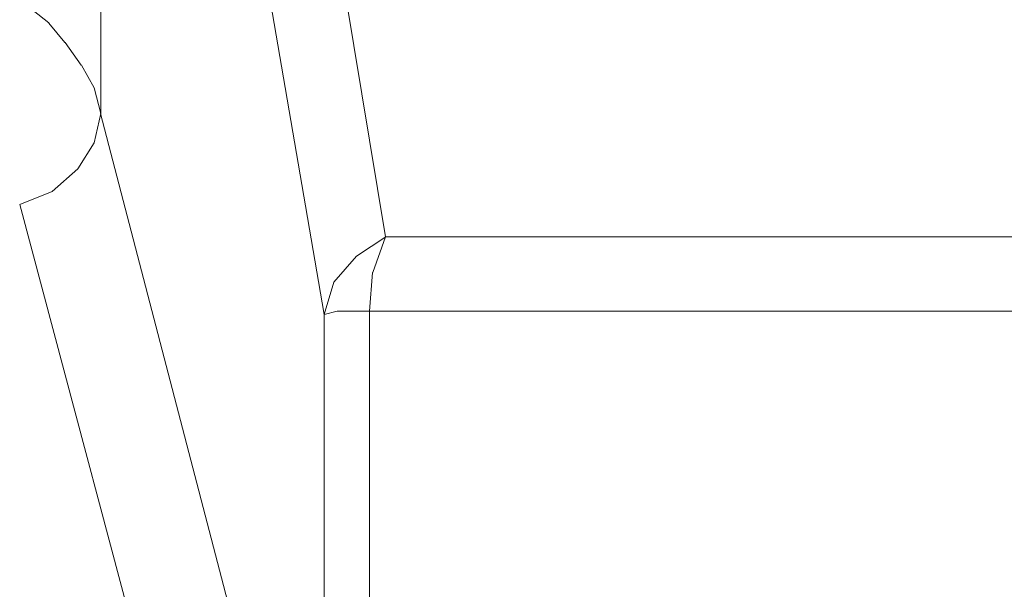
# Model space of a CAD drawing. Units: centimetres. Extents: x -9 to 191, y -166 to 35.
# Drawn here: x 2 to 3, y -50 to -49 of the extents above; entities that cross this region are included whole.
import ezdxf
from ezdxf.lldxf.tags import DXFTag

# ---------------------------------------------------------------- set-up
doc = ezdxf.new("R2010")
doc.units = ezdxf.units.CM
doc.header["$MEASUREMENT"] = 0
doc.layers.add('Layer 1', color=7, linetype='Continuous')
tags = doc.linetypes.add('New Line1981', pattern=[0.6, 0.1, -0.5]).pattern_tags.tags
tags[6:7] = [DXFTag(74, 4), DXFTag(75, 0), DXFTag(340, '0'), DXFTag(46, 1.0), DXFTag(50, 0.0), DXFTag(44, 0.0), DXFTag(45, 0.0)]
tags[4:5] = [DXFTag(74, 4), DXFTag(75, 0), DXFTag(340, '0'), DXFTag(46, 1.0), DXFTag(50, 0.0), DXFTag(44, 0.0), DXFTag(45, 0.0)]
tags = doc.linetypes.add('New Line1982', pattern=[0.6, 0.1, -0.5]).pattern_tags.tags
tags[6:7] = [DXFTag(74, 4), DXFTag(75, 0), DXFTag(340, '0'), DXFTag(46, 1.0), DXFTag(50, 0.0), DXFTag(44, 0.0), DXFTag(45, 0.0)]
tags[4:5] = [DXFTag(74, 4), DXFTag(75, 0), DXFTag(340, '0'), DXFTag(46, 1.0), DXFTag(50, 0.0), DXFTag(44, 0.0), DXFTag(45, 0.0)]
tags = doc.linetypes.add('New Line1984', pattern=[0.6, 0.1, -0.5]).pattern_tags.tags
tags[6:7] = [DXFTag(74, 4), DXFTag(75, 0), DXFTag(340, '0'), DXFTag(46, 1.0), DXFTag(50, 0.0), DXFTag(44, 0.0), DXFTag(45, 0.0)]
tags[4:5] = [DXFTag(74, 4), DXFTag(75, 0), DXFTag(340, '0'), DXFTag(46, 1.0), DXFTag(50, 0.0), DXFTag(44, 0.0), DXFTag(45, 0.0)]
tags = doc.linetypes.add('New Line1985', pattern=[0.6, 0.1, -0.5]).pattern_tags.tags
tags[6:7] = [DXFTag(74, 4), DXFTag(75, 0), DXFTag(340, '0'), DXFTag(46, 1.0), DXFTag(50, 0.0), DXFTag(44, 0.0), DXFTag(45, 0.0)]
tags[4:5] = [DXFTag(74, 4), DXFTag(75, 0), DXFTag(340, '0'), DXFTag(46, 1.0), DXFTag(50, 0.0), DXFTag(44, 0.0), DXFTag(45, 0.0)]
tags = doc.linetypes.add('New Line1986', pattern=[0.6, 0.1, -0.5]).pattern_tags.tags
tags[6:7] = [DXFTag(74, 4), DXFTag(75, 0), DXFTag(340, '0'), DXFTag(46, 1.0), DXFTag(50, 0.0), DXFTag(44, 0.0), DXFTag(45, 0.0)]
tags[4:5] = [DXFTag(74, 4), DXFTag(75, 0), DXFTag(340, '0'), DXFTag(46, 1.0), DXFTag(50, 0.0), DXFTag(44, 0.0), DXFTag(45, 0.0)]
tags = doc.linetypes.add('New Line1987', pattern=[0.6, 0.1, -0.5]).pattern_tags.tags
tags[6:7] = [DXFTag(74, 4), DXFTag(75, 0), DXFTag(340, '0'), DXFTag(46, 1.0), DXFTag(50, 0.0), DXFTag(44, 0.0), DXFTag(45, 0.0)]
tags[4:5] = [DXFTag(74, 4), DXFTag(75, 0), DXFTag(340, '0'), DXFTag(46, 1.0), DXFTag(50, 0.0), DXFTag(44, 0.0), DXFTag(45, 0.0)]
tags = doc.linetypes.add('New Line1988', pattern=[0.6, 0.1, -0.5]).pattern_tags.tags
tags[6:7] = [DXFTag(74, 4), DXFTag(75, 0), DXFTag(340, '0'), DXFTag(46, 1.0), DXFTag(50, 0.0), DXFTag(44, 0.0), DXFTag(45, 0.0)]
tags[4:5] = [DXFTag(74, 4), DXFTag(75, 0), DXFTag(340, '0'), DXFTag(46, 1.0), DXFTag(50, 0.0), DXFTag(44, 0.0), DXFTag(45, 0.0)]
tags = doc.linetypes.add('New Line2008', pattern=[0.6, 0.1, -0.5]).pattern_tags.tags
tags[6:7] = [DXFTag(74, 4), DXFTag(75, 0), DXFTag(340, '0'), DXFTag(46, 1.0), DXFTag(50, 0.0), DXFTag(44, 0.0), DXFTag(45, 0.0)]
tags[4:5] = [DXFTag(74, 4), DXFTag(75, 0), DXFTag(340, '0'), DXFTag(46, 1.0), DXFTag(50, 0.0), DXFTag(44, 0.0), DXFTag(45, 0.0)]
tags = doc.linetypes.add('New Line2009', pattern=[0.6, 0.1, -0.5]).pattern_tags.tags
tags[6:7] = [DXFTag(74, 4), DXFTag(75, 0), DXFTag(340, '0'), DXFTag(46, 1.0), DXFTag(50, 0.0), DXFTag(44, 0.0), DXFTag(45, 0.0)]
tags[4:5] = [DXFTag(74, 4), DXFTag(75, 0), DXFTag(340, '0'), DXFTag(46, 1.0), DXFTag(50, 0.0), DXFTag(44, 0.0), DXFTag(45, 0.0)]
tags = doc.linetypes.add('New Line2010', pattern=[0.6, 0.1, -0.5]).pattern_tags.tags
tags[6:7] = [DXFTag(74, 4), DXFTag(75, 0), DXFTag(340, '0'), DXFTag(46, 1.0), DXFTag(50, 0.0), DXFTag(44, 0.0), DXFTag(45, 0.0)]
tags[4:5] = [DXFTag(74, 4), DXFTag(75, 0), DXFTag(340, '0'), DXFTag(46, 1.0), DXFTag(50, 0.0), DXFTag(44, 0.0), DXFTag(45, 0.0)]
tags = doc.linetypes.add('New Line2011', pattern=[0.6, 0.1, -0.5]).pattern_tags.tags
tags[6:7] = [DXFTag(74, 4), DXFTag(75, 0), DXFTag(340, '0'), DXFTag(46, 1.0), DXFTag(50, 0.0), DXFTag(44, 0.0), DXFTag(45, 0.0)]
tags[4:5] = [DXFTag(74, 4), DXFTag(75, 0), DXFTag(340, '0'), DXFTag(46, 1.0), DXFTag(50, 0.0), DXFTag(44, 0.0), DXFTag(45, 0.0)]
tags = doc.linetypes.add('New Line2428', pattern=[0.6, 0.1, -0.5]).pattern_tags.tags
tags[6:7] = [DXFTag(74, 4), DXFTag(75, 0), DXFTag(340, '0'), DXFTag(46, 1.0), DXFTag(50, 0.0), DXFTag(44, 0.0), DXFTag(45, 0.0)]
tags[4:5] = [DXFTag(74, 4), DXFTag(75, 0), DXFTag(340, '0'), DXFTag(46, 1.0), DXFTag(50, 0.0), DXFTag(44, 0.0), DXFTag(45, 0.0)]
tags = doc.linetypes.add('New Line2454', pattern=[0.6, 0.1, -0.5]).pattern_tags.tags
tags[6:7] = [DXFTag(74, 4), DXFTag(75, 0), DXFTag(340, '0'), DXFTag(46, 1.0), DXFTag(50, 0.0), DXFTag(44, 0.0), DXFTag(45, 0.0)]
tags[4:5] = [DXFTag(74, 4), DXFTag(75, 0), DXFTag(340, '0'), DXFTag(46, 1.0), DXFTag(50, 0.0), DXFTag(44, 0.0), DXFTag(45, 0.0)]
tags = doc.linetypes.add('New Line2455', pattern=[0.6, 0.1, -0.5]).pattern_tags.tags
tags[6:7] = [DXFTag(74, 4), DXFTag(75, 0), DXFTag(340, '0'), DXFTag(46, 1.0), DXFTag(50, 0.0), DXFTag(44, 0.0), DXFTag(45, 0.0)]
tags[4:5] = [DXFTag(74, 4), DXFTag(75, 0), DXFTag(340, '0'), DXFTag(46, 1.0), DXFTag(50, 0.0), DXFTag(44, 0.0), DXFTag(45, 0.0)]
tags = doc.linetypes.add('New Line2473', pattern=[0.6, 0.1, -0.5]).pattern_tags.tags
tags[6:7] = [DXFTag(74, 4), DXFTag(75, 0), DXFTag(340, '0'), DXFTag(46, 1.0), DXFTag(50, 0.0), DXFTag(44, 0.0), DXFTag(45, 0.0)]
tags[4:5] = [DXFTag(74, 4), DXFTag(75, 0), DXFTag(340, '0'), DXFTag(46, 1.0), DXFTag(50, 0.0), DXFTag(44, 0.0), DXFTag(45, 0.0)]
tags = doc.linetypes.add('New Line2474', pattern=[0.6, 0.1, -0.5]).pattern_tags.tags
tags[6:7] = [DXFTag(74, 4), DXFTag(75, 0), DXFTag(340, '0'), DXFTag(46, 1.0), DXFTag(50, 0.0), DXFTag(44, 0.0), DXFTag(45, 0.0)]
tags[4:5] = [DXFTag(74, 4), DXFTag(75, 0), DXFTag(340, '0'), DXFTag(46, 1.0), DXFTag(50, 0.0), DXFTag(44, 0.0), DXFTag(45, 0.0)]
tags = doc.linetypes.add('New Line2475', pattern=[0.6, 0.1, -0.5]).pattern_tags.tags
tags[6:7] = [DXFTag(74, 4), DXFTag(75, 0), DXFTag(340, '0'), DXFTag(46, 1.0), DXFTag(50, 0.0), DXFTag(44, 0.0), DXFTag(45, 0.0)]
tags[4:5] = [DXFTag(74, 4), DXFTag(75, 0), DXFTag(340, '0'), DXFTag(46, 1.0), DXFTag(50, 0.0), DXFTag(44, 0.0), DXFTag(45, 0.0)]
tags = doc.linetypes.add('New Line2563', pattern=[0.6, 0.1, -0.5]).pattern_tags.tags
tags[6:7] = [DXFTag(74, 4), DXFTag(75, 0), DXFTag(340, '0'), DXFTag(46, 1.0), DXFTag(50, 0.0), DXFTag(44, 0.0), DXFTag(45, 0.0)]
tags[4:5] = [DXFTag(74, 4), DXFTag(75, 0), DXFTag(340, '0'), DXFTag(46, 1.0), DXFTag(50, 0.0), DXFTag(44, 0.0), DXFTag(45, 0.0)]
tags = doc.linetypes.add('New Line2564', pattern=[0.6, 0.1, -0.5]).pattern_tags.tags
tags[6:7] = [DXFTag(74, 4), DXFTag(75, 0), DXFTag(340, '0'), DXFTag(46, 1.0), DXFTag(50, 0.0), DXFTag(44, 0.0), DXFTag(45, 0.0)]
tags[4:5] = [DXFTag(74, 4), DXFTag(75, 0), DXFTag(340, '0'), DXFTag(46, 1.0), DXFTag(50, 0.0), DXFTag(44, 0.0), DXFTag(45, 0.0)]
tags = doc.linetypes.add('New Line2565', pattern=[0.6, 0.1, -0.5]).pattern_tags.tags
tags[6:7] = [DXFTag(74, 4), DXFTag(75, 0), DXFTag(340, '0'), DXFTag(46, 1.0), DXFTag(50, 0.0), DXFTag(44, 0.0), DXFTag(45, 0.0)]
tags[4:5] = [DXFTag(74, 4), DXFTag(75, 0), DXFTag(340, '0'), DXFTag(46, 1.0), DXFTag(50, 0.0), DXFTag(44, 0.0), DXFTag(45, 0.0)]
tags = doc.linetypes.add('New Line2566', pattern=[0.6, 0.1, -0.5]).pattern_tags.tags
tags[6:7] = [DXFTag(74, 4), DXFTag(75, 0), DXFTag(340, '0'), DXFTag(46, 1.0), DXFTag(50, 0.0), DXFTag(44, 0.0), DXFTag(45, 0.0)]
tags[4:5] = [DXFTag(74, 4), DXFTag(75, 0), DXFTag(340, '0'), DXFTag(46, 1.0), DXFTag(50, 0.0), DXFTag(44, 0.0), DXFTag(45, 0.0)]
tags = doc.linetypes.add('New Line2567', pattern=[0.6, 0.1, -0.5]).pattern_tags.tags
tags[6:7] = [DXFTag(74, 4), DXFTag(75, 0), DXFTag(340, '0'), DXFTag(46, 1.0), DXFTag(50, 0.0), DXFTag(44, 0.0), DXFTag(45, 0.0)]
tags[4:5] = [DXFTag(74, 4), DXFTag(75, 0), DXFTag(340, '0'), DXFTag(46, 1.0), DXFTag(50, 0.0), DXFTag(44, 0.0), DXFTag(45, 0.0)]
tags = doc.linetypes.add('New Line2568', pattern=[0.6, 0.1, -0.5]).pattern_tags.tags
tags[6:7] = [DXFTag(74, 4), DXFTag(75, 0), DXFTag(340, '0'), DXFTag(46, 1.0), DXFTag(50, 0.0), DXFTag(44, 0.0), DXFTag(45, 0.0)]
tags[4:5] = [DXFTag(74, 4), DXFTag(75, 0), DXFTag(340, '0'), DXFTag(46, 1.0), DXFTag(50, 0.0), DXFTag(44, 0.0), DXFTag(45, 0.0)]
tags = doc.linetypes.add('New Line2569', pattern=[0.6, 0.1, -0.5]).pattern_tags.tags
tags[6:7] = [DXFTag(74, 4), DXFTag(75, 0), DXFTag(340, '0'), DXFTag(46, 1.0), DXFTag(50, 0.0), DXFTag(44, 0.0), DXFTag(45, 0.0)]
tags[4:5] = [DXFTag(74, 4), DXFTag(75, 0), DXFTag(340, '0'), DXFTag(46, 1.0), DXFTag(50, 0.0), DXFTag(44, 0.0), DXFTag(45, 0.0)]
tags = doc.linetypes.add('New Line2609', pattern=[0.6, 0.1, -0.5]).pattern_tags.tags
tags[6:7] = [DXFTag(74, 4), DXFTag(75, 0), DXFTag(340, '0'), DXFTag(46, 1.0), DXFTag(50, 0.0), DXFTag(44, 0.0), DXFTag(45, 0.0)]
tags[4:5] = [DXFTag(74, 4), DXFTag(75, 0), DXFTag(340, '0'), DXFTag(46, 1.0), DXFTag(50, 0.0), DXFTag(44, 0.0), DXFTag(45, 0.0)]

msp = doc.modelspace()

# ---------------------------------------------------------------- linework, layer by layer
at = {"layer": 'Layer 1', "lineweight": 20}
msp.add_open_spline([(5.77746, 3.40945), (5.77746, 3.40945), (146.41868, 3.40945), (146.41868, 3.40945), (146.41868, 3.40945), (149.48603, 3.40945), (151.99554, 0.89994), (151.99554, -2.16741), (151.99554, -2.16741), (151.99554, -2.16741), (151.99554, -53.57763), (151.99554, -53.57763), (151.99554, -53.57763), (151.99554, -56.64498), (149.48603, -59.15448), (146.41868, -59.15448), (146.41868, -59.15448), (146.41868, -59.15448), (5.77746, -59.15448), (5.77746, -59.15448), (5.77746, -59.15448), (2.71011, -59.15448), (0.2006, -56.64498), (0.2006, -53.57763), (0.2006, -53.57763), (0.2006, -53.57763), (0.2006, -2.16741), (0.2006, -2.16741), (0.2006, -2.16741), (0.2006, 0.89994), (2.71011, 3.40945), (5.77746, 3.40945)], degree=3, knots=[0, 0, 0, 0, 0.111111, 0.111111, 0.111111, 0.111111, 0.222222, 0.222222, 0.222222, 0.222222, 0.333333, 0.333333, 0.333333, 0.333333, 0.444444, 0.444444, 0.444444, 0.444444, 0.555556, 0.555556, 0.555556, 0.555556, 0.666667, 0.666667, 0.666667, 0.666667, 0.777778, 0.777778, 0.777778, 0.777778, 1, 1, 1, 1], dxfattribs=at)
at = {"layer": 'Layer 1', "color": 250, "linetype": 'New Line1982', "lineweight": 9}
msp.add_open_spline([(1.84687, -49.23021), (1.84687, -49.23021), (1.84687, -48.30035), (1.84687, -48.30035)], degree=3, dxfattribs=at)
at = {"layer": 'Layer 1', "color": 250, "linetype": 'New Line2474', "lineweight": 9}
msp.add_open_spline([(2.06977, -49.32652), (2.06977, -49.32652), (2.00145, -48.91355), (2.00145, -48.91355)], degree=3, dxfattribs=at)
at = {"layer": 'Layer 1', "color": 250, "linetype": 'New Line2609', "lineweight": 9}
msp.add_open_spline([(1.95069, -48.97437), (1.95069, -48.97437), (2.02168, -49.38733), (2.02168, -49.38733)], degree=3, dxfattribs=at)
at = {"layer": 'Layer 1', "color": 250, "linetype": 'New Line1988', "lineweight": 9}
msp.add_open_spline([(1.80629, -49.15922), (1.80629, -49.15922), (1.76825, -49.12894), (1.76825, -49.12894)], degree=3, dxfattribs=at)
at = {"layer": 'Layer 1', "color": 250, "linetype": 'New Line1987', "lineweight": 9}
msp.add_open_spline([(1.81889, -49.17449), (1.81889, -49.17449), (1.80629, -49.15934), (1.80629, -49.15934)], degree=3, dxfattribs=at)
at = {"layer": 'Layer 1', "color": 250, "linetype": 'New Line1986', "lineweight": 9}
msp.add_open_spline([(1.83161, -49.19229), (1.83161, -49.19229), (1.81901, -49.17449), (1.81901, -49.17449)], degree=3, dxfattribs=at)
at = {"layer": 'Layer 1', "color": 250, "linetype": 'New Line1985', "lineweight": 9}
msp.add_open_spline([(1.84166, -49.20998), (1.84166, -49.20998), (1.83173, -49.19229), (1.83173, -49.19229)], degree=3, dxfattribs=at)
at = {"layer": 'Layer 1', "color": 250, "linetype": 'New Line1984', "lineweight": 9}
msp.add_open_spline([(1.84687, -49.23021), (1.84687, -49.23021), (1.84166, -49.20998), (1.84166, -49.20998)], degree=3, dxfattribs=at)
at = {"layer": 'Layer 1', "color": 250, "linetype": 'New Line2011', "lineweight": 9}
msp.add_open_spline([(1.84166, -49.25311), (1.84166, -49.25311), (1.84687, -49.23021), (1.84687, -49.23021)], degree=3, dxfattribs=at)
at = {"layer": 'Layer 1', "color": 250, "linetype": 'New Line2428', "lineweight": 9}
msp.add_open_spline([(2.02168, -49.90168), (2.02168, -49.90168), (1.84675, -49.23021), (1.84675, -49.23021)], degree=3, dxfattribs=at)
at = {"layer": 'Layer 1', "color": 250, "linetype": 'New Line2010', "lineweight": 9}
msp.add_open_spline([(1.82907, -49.27334), (1.82907, -49.27334), (1.84166, -49.25298), (1.84166, -49.25298)], degree=3, dxfattribs=at)
at = {"layer": 'Layer 1', "color": 250, "linetype": 'New Line2009', "lineweight": 9}
msp.add_open_spline([(1.80884, -49.29102), (1.80884, -49.29102), (1.82907, -49.27334), (1.82907, -49.27334)], degree=3, dxfattribs=at)
at = {"layer": 'Layer 1', "color": 250, "linetype": 'New Line2008', "lineweight": 9}
msp.add_open_spline([(1.78352, -49.3012), (1.78352, -49.3012), (1.80884, -49.29114), (1.80884, -49.29114)], degree=3, dxfattribs=at)
at = {"layer": 'Layer 1', "color": 250, "linetype": 'New Line1981', "lineweight": 9}
msp.add_open_spline([(1.78352, -49.3012), (1.78352, -49.3012), (1.89751, -49.72942), (1.89751, -49.72942)], degree=3, dxfattribs=at)
at = {"layer": 'Layer 1', "color": 250, "linetype": 'New Line2567', "lineweight": 9}
msp.add_open_spline([(2.04699, -49.34178), (2.04699, -49.34178), (2.06989, -49.32652), (2.06989, -49.32652)], degree=3, dxfattribs=at)
at = {"layer": 'Layer 1', "color": 250, "linetype": 'New Line2563', "lineweight": 9}
msp.add_open_spline([(2.06977, -49.32652), (2.06977, -49.32652), (2.05971, -49.3545), (2.05971, -49.3545)], degree=3, dxfattribs=at)
at = {"layer": 'Layer 1', "color": 250, "linetype": 'New Line2473', "lineweight": 9}
msp.add_open_spline([(2.79951, -49.32652), (2.79951, -49.32652), (2.06977, -49.32652), (2.06977, -49.32652)], degree=3, dxfattribs=at)
at = {"layer": 'Layer 1', "color": 250, "linetype": 'New Line2566', "lineweight": 9}
msp.add_open_spline([(2.02919, -49.36201), (2.02919, -49.36201), (2.04699, -49.34178), (2.04699, -49.34178)], degree=3, dxfattribs=at)
at = {"layer": 'Layer 1', "color": 250, "linetype": 'New Line2564', "lineweight": 9}
msp.add_open_spline([(2.05959, -49.35438), (2.05959, -49.35438), (2.05705, -49.38478), (2.05705, -49.38478)], degree=3, dxfattribs=at)
at = {"layer": 'Layer 1', "color": 250, "linetype": 'New Line2565', "lineweight": 9}
msp.add_open_spline([(2.02168, -49.38733), (2.02168, -49.38733), (2.02931, -49.36201), (2.02931, -49.36201)], degree=3, dxfattribs=at)
at = {"layer": 'Layer 1', "color": 250, "linetype": 'New Line2568', "lineweight": 9}
msp.add_open_spline([(2.02168, -49.38733), (2.02168, -49.38733), (2.03173, -49.38478), (2.03173, -49.38478)], degree=3, dxfattribs=at)
at = {"layer": 'Layer 1', "color": 250, "linetype": 'New Line2569', "lineweight": 9}
msp.add_open_spline([(2.03173, -49.38478), (2.03173, -49.38478), (2.05717, -49.38478), (2.05717, -49.38478)], degree=3, dxfattribs=at)
at = {"layer": 'Layer 1', "color": 250, "linetype": 'New Line2454', "lineweight": 9}
msp.add_open_spline([(2.05717, -49.38478), (2.05717, -49.38478), (2.80205, -49.38478), (2.80205, -49.38478)], degree=3, dxfattribs=at)
at = {"layer": 'Layer 1', "color": 250, "linetype": 'New Line2455', "lineweight": 9}
msp.add_open_spline([(2.05717, -49.90168), (2.05717, -49.90168), (2.05717, -49.38478), (2.05717, -49.38478)], degree=3, dxfattribs=at)
at = {"layer": 'Layer 1', "color": 250, "linetype": 'New Line2475', "lineweight": 9}
msp.add_open_spline([(2.02168, -49.38733), (2.02168, -49.38733), (2.02168, -49.90168), (2.02168, -49.90168)], degree=3, dxfattribs=at)

doc.saveas('drawing.dxf')
